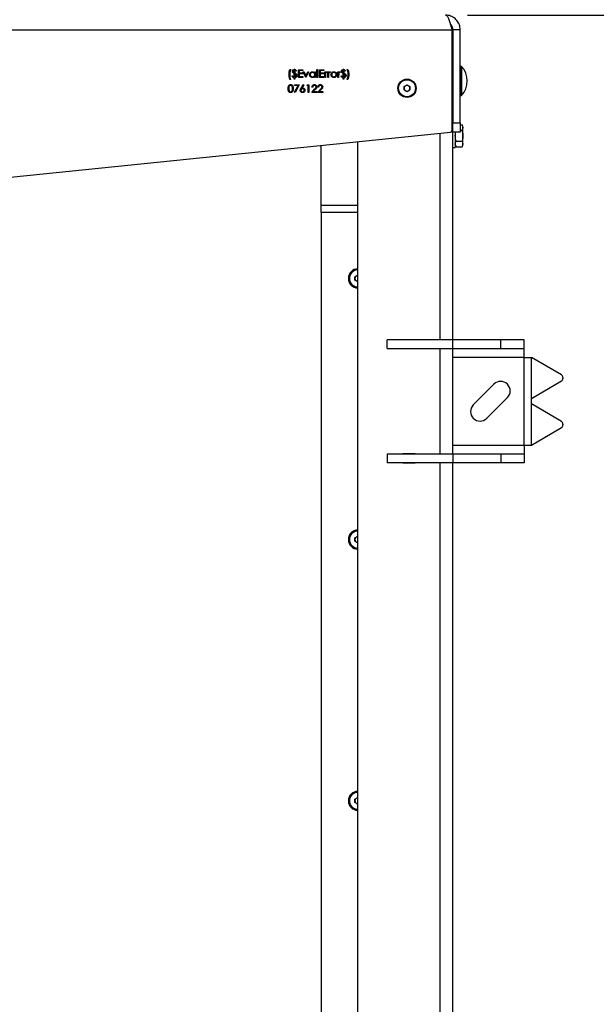
# Model space of a CAD drawing. Units: millimetres. Extents: x 137 to 6195, y 30 to 4425.
# Drawn here: x 1706 to 2100, y 3049 to 3723 of the extents above; entities that cross this region are included whole.
import ezdxf

# ---------------------------------------------------------------- set-up
doc = ezdxf.new("R2010")
doc.units = ezdxf.units.MM
doc.header["$LTSCALE"] = 15
doc.layers.add('FORMAT', color=7, linetype='Continuous')
doc.styles.add('SLDTEXTSTYLE0', font='TXT', dxfattribs={"width": 0.7})
doc.dimstyles.new('SLDDIMSTYLE1', dxfattribs={"dimtxt": 42.333333, "dimasz": 39.6, "dimexe": 0, "dimexo": 0.0625, "dimgap": 10.583333, "dimtad": 1, "dimdec": 1, "dimrnd": 1e-09, "dimzin": 12, "dimdsep": 46, "dimtxsty": 'SLDTEXTSTYLE0', "dimsah": 1, "dimcen": 0.09, "dimadec": 0, "dimazin": 3, "dimtfac": 1, "dimtdec": 1, "dimtofl": 0, "dimtmove": 0, "dimatfit": 3, "dimfxl": 0, "dimfrac": 2, "dimtolj": 1, "dimtzin": 12, "dimarcsym": 0})
doc.dimstyles.new('SLDDIMSTYLE4', dxfattribs={"dimtxt": 42.333333, "dimasz": 39.6, "dimexe": 0, "dimexo": 0.0625, "dimgap": 10.583333, "dimtad": 1, "dimrnd": 1e-09, "dimzin": 12, "dimdsep": 46, "dimtxsty": 'SLDTEXTSTYLE0', "dimsah": 1, "dimcen": 0.09, "dimadec": 0, "dimazin": 3, "dimtfac": 1, "dimtofl": 0, "dimtmove": 0, "dimatfit": 3, "dimfxl": 0, "dimfrac": 2, "dimtolj": 1, "dimtzin": 12, "dimarcsym": 0})

# ---------------------------------------------------------------- blocks, each defined once
blk = doc.blocks.new('_D_1')
at = {"layer": 'FORMAT'}
for p, q in [((1440.95, 3931.68), (2366.26, 3931.68)), ((2351.26, 1426.49), (2351.26, 3931.68)), ((1843.16, 1426.49), (2366.26, 1426.49))]:
    blk.add_line(p, q, dxfattribs=at)
for points in [[(2351.26, 3931.68), (2345.14, 3892.08), (2357.38, 3892.08)], [(2351.26, 1426.49), (2357.38, 1466.09), (2345.14, 1466.09)]]:
    blk.add_solid(points, dxfattribs=at)
at = {"layer": 'FORMAT', "insert": (2296.69, 2654.47), "char_height": 42.333, "attachment_point": 1, "rotation": 90, "style": 'SLDTEXTSTYLE0'}
blk.add_mtext('2505,2', dxfattribs=at)
blk = doc.blocks.new('_D_6')
at = {"layer": 'FORMAT'}
for p, q in [((2011.95, 3725.68), (2251.48, 3725.68)), ((2236.48, 1501.68), (2236.48, 3725.68)), ((2008.15, 1501.68), (2251.48, 1501.68))]:
    blk.add_line(p, q, dxfattribs=at)
for points in [[(2236.48, 3725.68), (2230.36, 3686.08), (2242.6, 3686.08)], [(2236.48, 1501.68), (2242.6, 1541.28), (2230.36, 1541.28)]]:
    blk.add_solid(points, dxfattribs=at)
at = {"layer": 'FORMAT', "insert": (2181.91, 2660.04), "char_height": 42.333, "attachment_point": 1, "rotation": 90, "style": 'SLDTEXTSTYLE0'}
blk.add_mtext('2224', dxfattribs=at)

msp = doc.modelspace()

# ---------------------------------------------------------------- linework, layer by layer
at = {"color": 7, "linetype": 'Continuous', "lineweight": 25}
for p, q in [((822.6532244, 3715.6845959), (2001.2390109, 3715.6845959)), ((2001.2390109, 3715.6845959), (2001.2390109, 3646.5878775)), ((2001.9461177, 3710.6845959), (2001.2390109, 3710.6845959)), ((2006.9461177, 3715.6845959), (2001.9461177, 3715.6845959)), ((2001.9461177, 3715.6845959), (2001.9461177, 3652.0845959)), ((2006.9461177, 3652.0845959), (2006.9461177, 3715.6845959)), ((2007.3461177, 3690.6845959), (2006.9461177, 3690.2845959)), ((2007.7429177, 3690.6845959), (2007.3461177, 3690.6845959)), ((2007.3461177, 3690.6845959), (2007.3461177, 3670.6845959)), ((2007.7429177, 3690.6845959), (2007.7429177, 3670.6845959)), ((1890.5017468, 3688.559018), (1891.107516, 3688.559018)), ((1891.780593, 3683.9820949), (1892.1844391, 3684.2513257)), ((1893.3959776, 3688.8282488), (1893.8671314, 3688.8282488)), ((1893.3959776, 3688.4917103), (1893.3959776, 3688.8282488)), ((1893.3959776, 3686.3094687), (1893.3959776, 3687.9532488)), ((1893.3959776, 3683.5109411), (1893.3959776, 3685.7552319)), ((1893.3959776, 3681.8282488), (1893.3959776, 3682.9724795)), ((1893.8671314, 3688.8282488), (1893.8671314, 3688.469625)), ((1893.8671314, 3687.9174916), (1893.8671314, 3686.1149074)), ((1893.8671314, 3685.5648774), (1893.8671314, 3683.5256646)), ((1893.8671314, 3682.9724795), (1893.8671314, 3681.8282488)), ((1895.0113622, 3687.684018), (1894.607516, 3687.4147872)), ((1896.2902084, 3688.3570949), (1899.2517468, 3688.3570949)), ((1896.2902084, 3683.1070949), (1896.2902084, 3688.3570949)), ((1899.2517468, 3683.1070949), (1896.2902084, 3683.1070949)), ((1896.7613622, 3687.8186334), (1896.7613622, 3686.2032488)), ((1899.2517468, 3687.8186334), (1896.7613622, 3687.8186334)), ((1896.7613622, 3686.2032488), (1899.2517468, 3686.2032488)), ((1896.7613622, 3685.6647872), (1896.7613622, 3683.6455565)), ((1899.2517468, 3685.6647872), (1896.7613622, 3685.6647872)), ((1896.7613622, 3683.6455565), (1899.2517468, 3683.6455565)), ((1899.2517468, 3688.3570949), (1899.2517468, 3687.8186334)), ((1899.2517468, 3686.2032488), (1899.2517468, 3685.6647872)), ((1899.2517468, 3683.6455565), (1899.2517468, 3683.1070949)), ((1899.655593, 3686.9436334), (1900.1656591, 3686.9436334)), ((1901.405593, 3683.1070949), (1899.655593, 3686.9436334)), ((1900.1656591, 3686.9436334), (1901.4392468, 3684.1503642)), ((1901.4729007, 3683.1070949), (1901.405593, 3683.1070949)), ((1901.4392468, 3684.1503642), (1902.7128346, 3686.9436334)), ((1903.2229007, 3686.9436334), (1901.4729007, 3683.1070949)), ((1902.7128346, 3686.9436334), (1903.2229007, 3686.9436334)), ((1907.4632853, 3686.9436334), (1907.9344391, 3686.9436334)), ((1907.4632853, 3686.2337476), (1907.4632853, 3686.9436334)), ((1907.4632853, 3683.1070949), (1907.4632853, 3683.7707067)), ((1907.9344391, 3683.1070949), (1907.4632853, 3683.1070949)), ((1907.9344391, 3686.9436334), (1907.9344391, 3683.1070949)), ((1908.9440545, 3688.4917103), (1909.4152084, 3688.4917103)), ((1908.9440545, 3683.1070949), (1908.9440545, 3688.4917103)), ((1909.4152084, 3683.1070949), (1908.9440545, 3683.1070949)), ((1909.4152084, 3688.4917103), (1909.4152084, 3683.1070949)), ((1910.6267468, 3688.3570949), (1913.5882853, 3688.3570949)), ((1910.6267468, 3683.1070949), (1910.6267468, 3688.3570949)), ((1913.5882853, 3683.1070949), (1910.6267468, 3683.1070949)), ((1911.0979007, 3687.8186334), (1911.0979007, 3686.2032488)), ((1913.5882853, 3687.8186334), (1911.0979007, 3687.8186334)), ((1911.0979007, 3686.2032488), (1913.5882853, 3686.2032488)), ((1911.0979007, 3685.6647872), (1911.0979007, 3683.6455565)), ((1913.5882853, 3685.6647872), (1911.0979007, 3685.6647872)), ((1911.0979007, 3683.6455565), (1913.5882853, 3683.6455565)), ((1913.5882853, 3688.3570949), (1913.5882853, 3687.8186334)), ((1913.5882853, 3686.2032488), (1913.5882853, 3685.6647872)), ((1913.5882853, 3683.6455565), (1913.5882853, 3683.1070949)), ((1914.2613622, 3686.9436334), (1914.732516, 3686.9436334)), ((1914.2613622, 3683.1070949), (1914.2613622, 3686.9436334)), ((1914.732516, 3683.1070949), (1914.2613622, 3683.1070949)), ((1914.732516, 3686.9436334), (1914.732516, 3686.3788798)), ((1914.732516, 3684.3964579), (1914.732516, 3683.1070949)), ((1916.0786699, 3686.8794807), (1915.8199559, 3686.4714279)), ((1916.4152084, 3686.9436334), (1916.8863622, 3686.9436334)), ((1916.4152084, 3683.1070949), (1916.4152084, 3686.9436334)), ((1916.8863622, 3683.1070949), (1916.4152084, 3683.1070949)), ((1916.8863622, 3686.9436334), (1916.8863622, 3686.3788798)), ((1916.8863622, 3684.3964579), (1916.8863622, 3683.1070949)), ((1918.232516, 3686.8794807), (1917.9738021, 3686.4714279)), ((1923.3479007, 3686.9436334), (1923.8190545, 3686.9436334)), ((1923.3479007, 3683.1070949), (1923.3479007, 3686.9436334)), ((1923.8190545, 3683.1070949), (1923.3479007, 3683.1070949)), ((1923.8190545, 3686.9436334), (1923.8190545, 3686.3788798)), ((1923.8190545, 3684.3964579), (1923.8190545, 3683.1070949)), ((1925.1652084, 3686.8794807), (1924.9064944, 3686.4714279)), ((1925.2998237, 3683.9820949), (1925.7036699, 3684.2513257)), ((1926.9152084, 3688.8282488), (1927.3863622, 3688.8282488)), ((1926.9152084, 3688.4917103), (1926.9152084, 3688.8282488)), ((1926.9152084, 3686.3094687), (1926.9152084, 3687.9532488)), ((1926.9152084, 3683.5109411), (1926.9152084, 3685.7552319)), ((1926.9152084, 3681.8282488), (1926.9152084, 3682.9724795)), ((1927.3863622, 3688.8282488), (1927.3863622, 3688.469625)), ((1927.3863622, 3687.9174916), (1927.3863622, 3686.1149074)), ((1927.3863622, 3685.5648774), (1927.3863622, 3683.5256646)), ((1927.3863622, 3682.9724795), (1927.3863622, 3681.8282488)), ((1928.530593, 3687.684018), (1928.1267468, 3687.4147872)), ((1929.6748237, 3688.559018), (1930.1459776, 3688.559018)), ((1890.9729007, 3681.6263257), (1890.5017468, 3681.6263257)), ((1893.8671314, 3681.8282488), (1893.3959776, 3681.8282488)), ((1893.5979007, 3678.1070949), (1896.8286699, 3678.1070949)), ((1893.5979007, 3677.5686334), (1893.5979007, 3678.1070949)), ((1896.0314944, 3677.5686334), (1893.5979007, 3677.5686334)), ((1893.6620533, 3672.946488), (1896.0314944, 3677.5686334)), ((1896.8286699, 3678.1070949), (1894.0690545, 3672.7224795)), ((1898.1558934, 3675.8459771), (1899.7229007, 3678.2417103)), ((1900.0857312, 3677.9567043), (1898.6985617, 3675.8354603)), ((1899.7229007, 3678.2417103), (1900.0857312, 3677.9567043)), ((1902.1459776, 3677.5686334), (1902.4541206, 3678.1070949)), ((1902.9536699, 3677.5686334), (1902.1459776, 3677.5686334)), ((1902.4541206, 3678.1070949), (1903.4248237, 3678.1070949)), ((1902.9536699, 3672.8570949), (1902.9536699, 3677.5686334)), ((1903.4248237, 3678.1070949), (1903.4248237, 3672.8570949)), ((1906.0498237, 3676.4917103), (1905.5786699, 3676.4917103)), ((1910.0882853, 3676.4917103), (1909.6171314, 3676.4917103)), ((1927.3863622, 3681.8282488), (1926.9152084, 3681.8282488)), ((1930.1459776, 3681.6263257), (1929.5402084, 3681.6263257)), ((1968.5361177, 3676.84507), (1970.5461177, 3678.005544)), ((1968.5361177, 3674.5241219), (1968.5361177, 3676.84507)), ((1970.5461177, 3678.005544), (1972.5561177, 3676.84507)), ((1972.5561177, 3676.84507), (1972.5561177, 3674.5241219)), ((1894.0690545, 3672.7224795), (1893.6620533, 3672.946488)), ((1903.4248237, 3672.8570949), (1902.9536699, 3672.8570949)), ((1905.3767468, 3672.8570949), (1907.4128045, 3675.0298714)), ((1908.9440545, 3672.8570949), (1905.3767468, 3672.8570949)), ((1907.8145473, 3674.7974495), (1906.5009956, 3673.3955565)), ((1906.5009956, 3673.3955565), (1908.9440545, 3673.3955565)), ((1908.9440545, 3673.3955565), (1908.9440545, 3672.8570949)), ((1909.4152084, 3672.8570949), (1911.451266, 3675.0298714)), ((1912.982516, 3672.8570949), (1909.4152084, 3672.8570949)), ((1911.8530088, 3674.7974495), (1910.5394571, 3673.3955565)), ((1910.5394571, 3673.3955565), (1912.982516, 3673.3955565)), ((1912.982516, 3673.3955565), (1912.982516, 3672.8570949)), ((1970.5461177, 3673.3636478), (1968.5361177, 3674.5241219)), ((1972.5561177, 3674.5241219), (1970.5461177, 3673.3636478)), ((2006.9461177, 3671.0845959), (2007.3461177, 3670.6845959)), ((2007.3461177, 3670.6845959), (2007.7429177, 3670.6845959)), ((2001.9461177, 3652.0845959), (2006.9461177, 3652.0845959)), ((2001.9461177, 3645.6845959), (2001.9461177, 3652.0845959)), ((2006.9461177, 3652.0845959), (2006.9461177, 3645.6845959)), ((2006.9461177, 3650.6901494), (2008.1655611, 3650.6901494)), ((2008.7461177, 3649.6845959), (2008.1655611, 3650.6901494)), ((2008.1655611, 3650.6901494), (2008.7461177, 3648.8137611)), ((2008.7461177, 3648.8137611), (2008.7461177, 3649.6845959)), ((1512.2501092, 3595.858334), (2000.3403825, 3645.5930288)), ((1993.1461177, 3503.6845959), (1993.1461177, 3644.8599584)), ((2006.9461177, 3645.6845959), (2001.9461177, 3645.6845959)), ((2001.9461177, 3503.6845959), (2001.9461177, 3645.6845959)), ((2003.5461177, 3645.6845959), (2003.5461177, 3635.1845959)), ((2006.9461177, 3646.9373727), (2008.1655611, 3646.9373727)), ((2008.7461177, 3643.1845959), (2008.7461177, 3648.8137611)), ((2008.7461177, 3637.5554308), (2008.7461177, 3643.1845959)), ((1911.9461177, 3595.6845959), (1911.9461177, 3636.5859618)), ((1936.9461177, 1502.6845959), (1936.9461177, 3639.1333746)), ((2004.1266743, 3635.6790424), (2003.5461177, 3637.5554308)), ((2003.5461177, 3636.6845959), (2004.1266743, 3635.6790424)), ((2004.1266743, 3639.4318192), (2008.1655611, 3639.4318192)), ((2004.1266743, 3635.6790424), (2008.1655611, 3635.6790424)), ((2008.1655611, 3639.4318192), (2008.7461177, 3637.5554308)), ((2008.1655611, 3635.6790424), (2008.7461177, 3636.6845959)), ((2008.7461177, 3636.6845959), (2008.7461177, 3637.5554308)), ((2001.9461177, 3635.1845959), (2003.5461177, 3635.1845959)), ((1911.9461177, 3595.6845959), (1936.9461177, 3595.6845959)), ((1911.9461177, 3590.6845959), (1911.9461177, 3595.6845959)), ((1911.9461177, 3590.6845959), (1911.9461177, 2625.6845959)), ((1936.9461177, 3590.6845959), (1911.9461177, 3590.6845959)), ((1934.9361177, 3546.84507), (1936.9461177, 3548.005544)), ((1934.9361177, 3544.5241219), (1934.9361177, 3546.84507)), ((1936.9461177, 3543.3636478), (1934.9361177, 3544.5241219)), ((1956.9461177, 3497.6845959), (1956.9461177, 3503.6845959)), ((2001.9461177, 3503.6845959), (1956.9461177, 3503.6845959)), ((1967.6961177, 3503.9345959), (1976.1961177, 3503.9345959)), ((1967.6961177, 3503.6845959), (1967.6961177, 3503.9345959)), ((1976.1961177, 3503.9345959), (1976.1961177, 3503.6845959)), ((2001.9461177, 3497.6845959), (2001.9461177, 3503.6845959)), ((2034.7166803, 3503.6845959), (2001.9461177, 3503.6845959)), ((2034.7166803, 3497.6845959), (2034.7166803, 3503.6845959)), ((2050.6159497, 3503.6845959), (2034.7166803, 3503.6845959)), ((2050.6159497, 3497.6845959), (2050.6159497, 3503.6845959)), ((1956.9461177, 3497.6845959), (2001.9461177, 3497.6845959)), ((1967.6961177, 3497.4345959), (1967.6961177, 3497.6845959)), ((1976.1961177, 3497.4345959), (1967.6961177, 3497.4345959)), ((1976.1961177, 3497.6845959), (1976.1961177, 3497.4345959)), ((1993.1461177, 3425.6845959), (1993.1461177, 3497.6845959)), ((2001.9461177, 3425.6845959), (2001.9461177, 3497.6845959)), ((2001.9461177, 3497.6845959), (2034.7166803, 3497.6845959)), ((2034.7166803, 3497.6845959), (2050.6159497, 3497.6845959)), ((2050.6159497, 3491.6845959), (2050.6159497, 3497.6845959)), ((2050.6159497, 3491.6845959), (2001.9461177, 3491.6845959)), ((2050.6159497, 3431.6845959), (2050.6159497, 3491.6845959)), ((2050.6159497, 3491.6845959), (2055.6873688, 3491.6845959)), ((2055.6873688, 3463.5136501), (2055.6873688, 3491.6845959)), ((2076.1778778, 3479.6632969), (2055.6873688, 3491.6845959)), ((2055.6873688, 3463.5136501), (2076.1778778, 3475.534949)), ((2077.1395219, 3477.8974018), (2077.1395219, 3477.3008442)), ((2029.9980008, 3473.3518578), (2015.8558652, 3459.2097222)), ((2025.0482534, 3450.017334), (2039.190389, 3464.1594697)), ((2055.6873688, 3459.8555418), (2055.6873688, 3463.5136501)), ((2055.6873688, 3431.6845959), (2055.6873688, 3459.8555418)), ((2076.1778778, 3447.8342428), (2055.6873688, 3459.8555418)), ((2055.6873688, 3431.6845959), (2076.1778778, 3443.7058949)), ((2077.1395219, 3446.0683476), (2077.1395219, 3445.4717901)), ((2001.9461177, 3431.6845959), (2050.6159497, 3431.6845959)), ((2050.6159497, 3431.6845959), (2050.6159497, 3425.6845959)), ((2050.6159497, 3431.6845959), (2055.6873688, 3431.6845959)), ((1956.9461177, 3425.6845959), (1956.9461177, 3419.6845959)), ((1956.9461177, 3425.6845959), (2001.9461177, 3425.6845959)), ((1967.6961177, 3425.9345959), (1976.1961177, 3425.9345959)), ((1967.6961177, 3425.6845959), (1967.6961177, 3425.9345959)), ((1976.1961177, 3425.9345959), (1976.1961177, 3425.6845959)), ((2001.9461177, 3425.6845959), (2001.9461177, 3419.6845959)), ((2001.9461177, 3425.6845959), (2034.7166803, 3425.6845959)), ((2034.7166803, 3425.6845959), (2034.7166803, 3419.6845959)), ((2034.7166803, 3425.6845959), (2050.6159497, 3425.6845959)), ((2050.6159497, 3425.6845959), (2050.6159497, 3419.6845959)), ((2001.9461177, 3419.6845959), (1956.9461177, 3419.6845959)), ((1967.6961177, 3419.4345959), (1967.6961177, 3419.6845959)), ((1976.1961177, 3419.4345959), (1967.6961177, 3419.4345959)), ((1976.1961177, 3419.6845959), (1976.1961177, 3419.4345959)), ((1993.1461177, 2615.1845959), (1993.1461177, 3419.6845959)), ((2001.9461177, 2615.1845959), (2001.9461177, 3419.6845959)), ((2034.7166803, 3419.6845959), (2001.9461177, 3419.6845959)), ((2050.6159497, 3419.6845959), (2034.7166803, 3419.6845959)), ((1934.9361177, 3368.24507), (1936.9461177, 3369.405544)), ((1934.9361177, 3365.9241219), (1934.9361177, 3368.24507)), ((1936.9461177, 3364.7636478), (1934.9361177, 3365.9241219)), ((1934.9361177, 3189.64507), (1936.9461177, 3190.805544)), ((1934.9361177, 3187.3241219), (1934.9361177, 3189.64507)), ((1936.9461177, 3186.1636478), (1934.9361177, 3187.3241219))]:
    msp.add_line(p, q, dxfattribs=at)
for radius in [6.25, 5.785]:
    msp.add_circle((1970.5461177, 3675.6845959), radius, dxfattribs=at)
for centre, radius, start, end in [((1997.2545097, 3680.6845959), 14.491608, 316.3655730513, 43.6344269487), ((1970.5461177, 3675.6845959), 2.01, 120, 180), ((1970.5461177, 3675.6845959), 2.01, 60, 120), ((1970.5461177, 3675.6845959), 2.01, 0, 60), ((1970.5461177, 3675.6845959), 2.01, 180, 240), ((1970.5461177, 3675.6845959), 2.01, 240, 300), ((1970.5461177, 3675.6845959), 2.01, 300, 0), ((2000.2390109, 3646.5878775), 1, 275.8181589034, 0), ((1936.9461177, 3545.6845959), 6.5, 90, 270), ((1936.9461177, 3545.6845959), 5.785, 90, 270), ((1936.9461177, 3545.6845959), 2.01, 119.9999999998, 179.9999999997), ((1936.9461177, 3545.6845959), 2.01, 179.9999999997, 239.9999999999), ((1936.9461177, 3545.6845959), 2.01, 89.9999999999, 119.9999999998), ((1936.9461177, 3545.6845959), 2.01, 239.9999999999, 270), ((2034.5941949, 3468.7556637), 6.5, 315, 135), ((2075.1047306, 3477.9341126), 2.0351225, 358.9664058022, 58.1758930147), ((2075.1047306, 3477.2641334), 2.0351225, 301.8241069853, 1.0335941977), ((2020.4520593, 3454.6135281), 6.5, 135, 315), ((2075.1047306, 3446.1050585), 2.0351225, 358.9664058022, 58.1758930147), ((2075.1047306, 3445.4350793), 2.0351225, 301.8241069853, 1.0335941977), ((1936.9461177, 3367.0845959), 6.5, 90, 270), ((1936.9461177, 3367.0845959), 5.785, 90, 270), ((1936.9461177, 3367.0845959), 2.01, 119.9999999998, 179.9999999997), ((1936.9461177, 3367.0845959), 2.01, 179.9999999997, 239.9999999999), ((1936.9461177, 3367.0845959), 2.01, 89.9999999999, 119.9999999998), ((1936.9461177, 3367.0845959), 2.01, 239.9999999999, 270), ((1936.9461177, 3188.4845959), 6.5, 90, 270), ((1936.9461177, 3188.4845959), 5.785, 90, 270), ((1936.9461177, 3188.4845959), 2.01, 119.9999999998, 179.9999999997), ((1936.9461177, 3188.4845959), 2.01, 179.9999999997, 239.9999999999), ((1936.9461177, 3188.4845959), 2.01, 89.9999999999, 119.9999999998), ((1936.9461177, 3188.4845959), 2.01, 239.9999999999, 270)]:
    msp.add_arc(centre, radius, start, end, dxfattribs=at)
for points, knots in [([(1996.9461177, 3725.6845959), (1997.2647519, 3725.5656919), (1997.9020605, 3725.3278688), (1998.8581786, 3723.4780659), (1999.8137985, 3720.773173), (2000.6093383, 3717.9882991), (2001.0828398, 3716.2559595), (2001.2390109, 3715.6845959)], [0, 0, 0, 0, 0.2225892525, 0.4452065081, 0.6678238729, 0.8904410423, 1, 1, 1, 1]), ([(2006.9461177, 3715.6845959), (2006.8272136, 3716.8502139), (2006.5893905, 3719.1815965), (2004.7395877, 3722.2590327), (2002.0346947, 3724.5248949), (1999.2498209, 3725.5652902), (1997.5174812, 3725.6550058), (1996.9461177, 3725.6845959)], [0, 0, 0, 0, 0.2225892525, 0.4452065081, 0.6678238729, 0.8904410423, 1, 1, 1, 1]), ([(2001.9461177, 3715.6845959), (2001.8378579, 3716.41973), (2001.6368875, 3717.7844119), (2000.8058326, 3719.0986776), (2000.208245, 3719.4488587), (2000.161359, 3719.4763335)], [0, 0, 0, 0, 0.5183276108, 0.9622086094, 1, 1, 1, 1]), ([(1889.8959776, 3684.8802319), (1889.9226293, 3685.582091), (1889.9702226, 3686.8354339), (1890.339334, 3688.0323587), (1890.5017468, 3688.559018)], [0, 0, 0, 0, 0.559989647, 1, 1, 1, 1]), ([(1890.5017468, 3681.6263257), (1890.4027388, 3681.886712), (1890.204785, 3682.4073207), (1889.9612104, 3683.494491), (1889.9220401, 3684.3265852), (1889.8959776, 3684.8802319)], [0, 0, 0, 0, 0.2508495124, 0.5015411644, 1, 1, 1, 1]), ([(1891.107516, 3688.559018), (1890.8671864, 3687.9050067), (1890.4377049, 3686.7362549), (1890.3887098, 3685.4944528), (1890.3671314, 3684.9475396)], [0, 0, 0, 0, 0.5595809998, 1, 1, 1, 1]), ([(1890.3671314, 3684.9475396), (1890.3925844, 3684.3104651), (1890.4380319, 3683.172939), (1890.8094821, 3682.0988627), (1890.9729007, 3681.6263257)], [0, 0, 0, 0, 0.56005263614, 1, 1, 1, 1]), ([(1893.3959776, 3682.9724795), (1893.1672758, 3682.9989314), (1892.7346333, 3683.0489712), (1892.1999369, 3683.4153939), (1891.9142139, 3683.7508226), (1891.7972165, 3683.9533228), (1891.780593, 3683.9820949)], [0, 0, 0, 0, 0.3421916824, 0.6473350549, 0.9498918338, 1, 1, 1, 1]), ([(1892.1171314, 3687.2076057), (1892.1412983, 3687.3944731), (1892.1896528, 3687.7683685), (1892.5340201, 3688.1875562), (1892.9582961, 3688.4269264), (1893.249957, 3688.4700969), (1893.3959776, 3688.4917103)], [0, 0, 0, 0, 0.27932157, 0.5588832688, 0.7791541929, 1, 1, 1, 1]), ([(1892.7008153, 3686.1380444), (1892.5144542, 3686.2982923), (1892.1813057, 3686.5847596), (1892.136759, 3687.0171095), (1892.1171314, 3687.2076057)], [0, 0, 0, 0, 0.5593933009, 1, 1, 1, 1]), ([(1892.1844391, 3684.2513257), (1892.3676745, 3684.038735), (1892.6950553, 3683.6589061), (1893.1817059, 3683.5561739), (1893.3959776, 3683.5109411)], [0, 0, 0, 0, 0.5597010252, 1, 1, 1, 1]), ([(1893.3959776, 3687.9532488), (1893.2667822, 3687.9358248), (1893.0541554, 3687.9071488), (1892.8032378, 3687.7383764), (1892.6542741, 3687.5361921), (1892.5940654, 3687.3426835), (1892.5896007, 3687.2277852), (1892.5882853, 3687.1939339)], [0, 0, 0, 0, 0.3138320891, 0.5164975272, 0.7193507217, 0.9173149978, 1, 1, 1, 1]), ([(1892.5882853, 3687.1939339), (1892.5955757, 3687.1036355), (1892.6086026, 3686.9422873), (1892.7018299, 3686.8110634), (1892.7428826, 3686.7532788)], [0, 0, 0, 0, 0.5596491631, 1, 1, 1, 1]), ([(1893.3959776, 3685.7552319), (1893.3371537, 3685.785555), (1893.219507, 3685.8462004), (1892.9843462, 3685.9676449), (1892.814207, 3686.0698971), (1892.7008153, 3686.1380444)], [0, 0, 0, 0, 0.25011787446, 0.50023062737, 1, 1, 1, 1]), ([(1892.7428826, 3686.7532788), (1892.8521517, 3686.6516338), (1893.047509, 3686.4699073), (1893.2893885, 3686.3585435), (1893.3959776, 3686.3094687)], [0, 0, 0, 0, 0.5593295778, 1, 1, 1, 1]), ([(1893.8671314, 3688.469625), (1894.1287046, 3688.3906788), (1894.5974456, 3688.2492066), (1894.8844956, 3687.8572498), (1895.0113622, 3687.684018)], [0, 0, 0, 0, 0.558033399, 1, 1, 1, 1]), ([(1894.607516, 3687.4147872), (1894.4952348, 3687.5486957), (1894.2946477, 3687.7879193), (1893.9978102, 3687.8778852), (1893.8671314, 3687.9174916)], [0, 0, 0, 0, 0.55976311452, 1, 1, 1, 1]), ([(1893.8671314, 3686.1149074), (1894.1080896, 3685.9891404), (1894.5376751, 3685.7649201), (1894.8938716, 3685.4373684), (1895.0502745, 3685.2935432)], [0, 0, 0, 0, 0.5609086657, 1, 1, 1, 1]), ([(1894.8767468, 3684.4206466), (1894.8531971, 3684.5713417), (1894.8060048, 3684.8733267), (1894.4134582, 3685.2714184), (1894.0745732, 3685.4534502), (1893.8671314, 3685.5648774)], [0, 0, 0, 0, 0.2786787445, 0.558457425, 1, 1, 1, 1]), ([(1893.8671314, 3683.5256646), (1894.0029854, 3683.5513947), (1894.2743364, 3683.6027871), (1894.5987927, 3683.8166648), (1894.8321432, 3684.0959695), (1894.8618967, 3684.31255), (1894.8767468, 3684.4206466)], [0, 0, 0, 0, 0.2806643086, 0.5605909316, 0.7806883663, 1, 1, 1, 1]), ([(1894.5349499, 3683.1428521), (1894.4817684, 3683.1199619), (1894.3753607, 3683.0741623), (1894.1516444, 3683.0155347), (1893.9807658, 3682.9896758), (1893.8671314, 3682.9724795)], [0, 0, 0, 0, 0.2507779144, 0.50176662693, 1, 1, 1, 1]), ([(1895.3479007, 3684.4038197), (1895.3343347, 3684.2564707), (1895.3071987, 3683.9617284), (1895.047056, 3683.4850154), (1894.7289797, 3683.272493), (1894.5349499, 3683.1428521)], [0, 0, 0, 0, 0.2805097856, 0.5611037811, 1, 1, 1, 1]), ([(1895.0502745, 3685.2935432), (1895.1453534, 3685.1399669), (1895.315267, 3684.8655135), (1895.3379225, 3684.5449881), (1895.3479007, 3684.4038197)], [0, 0, 0, 0, 0.5595718525, 1, 1, 1, 1]), ([(1903.8959776, 3685.035881), (1903.9324384, 3685.3298787), (1904.0054077, 3685.9182593), (1904.5611785, 3686.5581605), (1905.2176744, 3686.9516835), (1905.6798594, 3686.9911857), (1905.9110016, 3687.0109411)], [0, 0, 0, 0, 0.27941264506, 0.55919131166, 0.77954827734, 1, 1, 1, 1]), ([(1905.8962781, 3683.0397872), (1905.6014261, 3683.0742833), (1905.0115259, 3683.1432985), (1904.3588878, 3683.6859442), (1903.955689, 3684.3405713), (1903.9158861, 3684.8040568), (1903.8959776, 3685.035881)], [0, 0, 0, 0, 0.27957341828, 0.55933303991, 0.77958911163, 1, 1, 1, 1]), ([(1905.9173117, 3686.5397872), (1905.6923403, 3686.5135882), (1905.2425937, 3686.4612129), (1904.7315362, 3686.0612627), (1904.4246048, 3685.5598894), (1904.3862849, 3685.2070055), (1904.3671314, 3685.0306226)], [0, 0, 0, 0, 0.2797672156, 0.5592905018, 0.7797189254, 1, 1, 1, 1]), ([(1904.3671314, 3685.0306226), (1904.3988991, 3684.8066259), (1904.4624672, 3684.3584008), (1904.8757068, 3683.8581039), (1905.383288, 3683.5625572), (1905.7364977, 3683.5281466), (1905.913105, 3683.5109411)], [0, 0, 0, 0, 0.2794285881, 0.5591462741, 0.7795700513, 1, 1, 1, 1]), ([(1907.4632853, 3683.7707067), (1907.2147148, 3683.5346554), (1906.7698564, 3683.1122021), (1906.1637254, 3683.0619572), (1905.8962781, 3683.0397872)], [0, 0, 0, 0, 0.55876325325, 1, 1, 1, 1]), ([(1905.9110016, 3687.0109411), (1906.257249, 3686.9717462), (1906.8765851, 3686.9016378), (1907.2837506, 3686.438127), (1907.4632853, 3686.2337476)], [0, 0, 0, 0, 0.5590621407, 1, 1, 1, 1]), ([(1905.913105, 3683.5109411), (1906.1380227, 3683.5380612), (1906.5876511, 3683.5922764), (1907.1118905, 3683.9772142), (1907.4170247, 3684.4849023), (1907.4478609, 3684.8395527), (1907.4632853, 3685.0169507)], [0, 0, 0, 0, 0.2798221505, 0.5593865835, 0.7796027733, 1, 1, 1, 1]), ([(1907.4632853, 3685.0169507), (1907.4381318, 3685.2444603), (1907.3878348, 3685.6993901), (1906.9637224, 3686.1998817), (1906.4526735, 3686.4974497), (1906.0958293, 3686.5256697), (1905.9173117, 3686.5397872)], [0, 0, 0, 0, 0.27966016, 0.5592102777, 0.779487239, 1, 1, 1, 1]), ([(1914.8166507, 3685.7131646), (1914.7856279, 3685.4684391), (1914.7301942, 3685.0311449), (1914.7318062, 3684.5905014), (1914.732516, 3684.3964579)], [0, 0, 0, 0, 0.559636042, 1, 1, 1, 1]), ([(1914.732516, 3686.3788798), (1914.7880142, 3686.4610451), (1914.9262854, 3686.6657561), (1915.2025487, 3686.9062364), (1915.4879977, 3687.0032847), (1915.6333974, 3687.0094517), (1915.6685136, 3687.0109411)], [0, 0, 0, 0, 0.2525934995, 0.6293247646, 0.910476417, 1, 1, 1, 1]), ([(1915.5791206, 3686.5397872), (1915.4681797, 3686.5156513), (1915.2454624, 3686.4671976), (1914.9597093, 3686.1581762), (1914.8709307, 3685.8820132), (1914.8166507, 3685.7131646)], [0, 0, 0, 0, 0.2783358043, 0.5587680789, 1, 1, 1, 1]), ([(1915.8199559, 3686.4714279), (1915.800659, 3686.4799705), (1915.7620526, 3686.4970614), (1915.6836871, 3686.5281881), (1915.6208317, 3686.5351604), (1915.5791206, 3686.5397872)], [0, 0, 0, 0, 0.2515979059, 0.5033568429, 1, 1, 1, 1]), ([(1915.6685136, 3687.0109411), (1915.7499745, 3687.001223), (1915.8956373, 3686.9838457), (1916.0226765, 3686.9114081), (1916.0786699, 3686.8794807)], [0, 0, 0, 0, 0.5592431007, 1, 1, 1, 1]), ([(1916.8863622, 3686.3788798), (1917.0181675, 3686.5590699), (1917.2020294, 3686.8104261), (1917.5626236, 3686.987619), (1917.7358039, 3687.0031691), (1917.8223598, 3687.0109411)], [0, 0, 0, 0, 0.5587877108, 0.7794811134, 1, 1, 1, 1]), ([(1916.9704968, 3685.7131646), (1916.951327, 3685.6041478), (1916.9130343, 3685.3863808), (1916.8915187, 3684.9457542), (1916.8884229, 3684.6159692), (1916.8863622, 3684.3964579)], [0, 0, 0, 0, 0.2510489355, 0.5014838246, 1, 1, 1, 1]), ([(1917.7329668, 3686.5397872), (1917.6220259, 3686.5156513), (1917.3993085, 3686.4671976), (1917.1135555, 3686.1581762), (1917.0247768, 3685.8820132), (1916.9704968, 3685.7131646)], [0, 0, 0, 0, 0.2783358043, 0.5587680789, 1, 1, 1, 1]), ([(1917.9738021, 3686.4714279), (1917.9307566, 3686.4914061), (1917.853944, 3686.5270564), (1917.7699089, 3686.5358997), (1917.7329668, 3686.5397872)], [0, 0, 0, 0, 0.5603956879, 1, 1, 1, 1]), ([(1917.8223598, 3687.0109411), (1917.8589005, 3687.0087678), (1917.9320901, 3687.0044148), (1918.0733367, 3686.9662154), (1918.1690767, 3686.9140479), (1918.232516, 3686.8794807)], [0, 0, 0, 0, 0.2517121646, 0.5041690747, 1, 1, 1, 1]), ([(1918.5690545, 3685.0148473), (1918.596839, 3685.2975708), (1918.6465175, 3685.8030796), (1918.9577369, 3686.2005525), (1919.0948959, 3686.3757247)], [0, 0, 0, 0, 0.55928507652, 1, 1, 1, 1]), ([(1920.5567348, 3683.0397872), (1920.2626635, 3683.0694682), (1919.6749124, 3683.1287905), (1919.0284412, 3683.6736867), (1918.6324394, 3684.3248386), (1918.5901827, 3684.784846), (1918.5690545, 3685.0148473)], [0, 0, 0, 0, 0.2797756381, 0.5591787501, 0.7795916465, 1, 1, 1, 1]), ([(1920.5546314, 3686.5397872), (1920.3304563, 3686.5124181), (1919.8818752, 3686.4576517), (1919.3907934, 3686.0386738), (1919.0857982, 3685.5405141), (1919.0554087, 3685.1880093), (1919.0402084, 3685.0116923)], [0, 0, 0, 0, 0.279484161, 0.5592560946, 0.779547241, 1, 1, 1, 1]), ([(1919.0402084, 3685.0116923), (1919.0682358, 3684.7899005), (1919.1242836, 3684.3463718), (1919.5249506, 3683.8435857), (1920.0310322, 3683.5578426), (1920.3800607, 3683.5265783), (1920.5546314, 3683.5109411)], [0, 0, 0, 0, 0.2796181048, 0.5591671822, 0.7795122911, 1, 1, 1, 1]), ([(1919.0948959, 3686.3757247), (1919.3319622, 3686.5813349), (1919.7561432, 3686.9492315), (1920.3116776, 3686.9920521), (1920.5567348, 3687.0109411)], [0, 0, 0, 0, 0.5588802588, 1, 1, 1, 1]), ([(1922.0690545, 3685.0116923), (1922.0432477, 3685.2361111), (1921.9916134, 3685.6851298), (1921.5769397, 3686.1790175), (1921.0832338, 3686.4913735), (1920.730857, 3686.523647), (1920.5546314, 3686.5397872)], [0, 0, 0, 0, 0.2795862054, 0.5593981391, 0.77965259, 1, 1, 1, 1]), ([(1920.5546314, 3683.5109411), (1920.7770772, 3683.5362775), (1921.2216681, 3683.5869162), (1921.7245615, 3683.9871436), (1922.017978, 3684.4882325), (1922.0520316, 3684.8372318), (1922.0690545, 3685.0116923)], [0, 0, 0, 0, 0.2797454252, 0.559112715, 0.7796058488, 1, 1, 1, 1]), ([(1920.5567348, 3687.0109411), (1920.8680991, 3686.9784428), (1921.4249206, 3686.9203251), (1921.8340258, 3686.544535), (1922.014367, 3686.3788798)], [0, 0, 0, 0, 0.5591815471, 1, 1, 1, 1]), ([(1922.5402084, 3685.0148473), (1922.504181, 3684.7231546), (1922.4320827, 3684.1394155), (1921.903056, 3683.4841036), (1921.2467223, 3683.0924395), (1920.7868585, 3683.0573477), (1920.5567348, 3683.0397872)], [0, 0, 0, 0, 0.279521219, 0.5593812344, 0.7795068289, 1, 1, 1, 1]), ([(1922.014367, 3686.3788798), (1922.1839327, 3686.1503294), (1922.4871529, 3685.7416318), (1922.5239769, 3685.2371948), (1922.5402084, 3685.0148473)], [0, 0, 0, 0, 0.5592164976, 1, 1, 1, 1]), ([(1923.9031891, 3685.7131646), (1923.8721664, 3685.4684391), (1923.8167327, 3685.0311449), (1923.8183446, 3684.5905014), (1923.8190545, 3684.3964579)], [0, 0, 0, 0, 0.559636042, 1, 1, 1, 1]), ([(1923.8190545, 3686.3788798), (1923.9508598, 3686.5590699), (1924.1347217, 3686.8104261), (1924.4953159, 3686.987619), (1924.6684962, 3687.0031691), (1924.7550521, 3687.0109411)], [0, 0, 0, 0, 0.55878771079, 0.77948111338, 1, 1, 1, 1]), ([(1924.6656591, 3686.5397872), (1924.5547182, 3686.5156513), (1924.3320008, 3686.4671976), (1924.0462478, 3686.1581762), (1923.9574692, 3685.8820132), (1923.9031891, 3685.7131646)], [0, 0, 0, 0, 0.2783358043, 0.5587680789, 1, 1, 1, 1]), ([(1924.9064944, 3686.4714279), (1924.8871974, 3686.4799705), (1924.8485911, 3686.4970614), (1924.7702256, 3686.5281881), (1924.7073702, 3686.5351604), (1924.6656591, 3686.5397872)], [0, 0, 0, 0, 0.2515979059, 0.5033568429, 1, 1, 1, 1]), ([(1924.7550521, 3687.0109411), (1924.836513, 3687.001223), (1924.9821757, 3686.9838457), (1925.1092149, 3686.9114081), (1925.1652084, 3686.8794807)], [0, 0, 0, 0, 0.5592431007, 1, 1, 1, 1]), ([(1926.9152084, 3682.9724795), (1926.6865066, 3682.9989314), (1926.2538641, 3683.0489712), (1925.7191677, 3683.4153939), (1925.4334447, 3683.7508226), (1925.3164472, 3683.9533228), (1925.2998237, 3683.9820949)], [0, 0, 0, 0, 0.3421916824, 0.6473350549, 0.9498918338, 1, 1, 1, 1]), ([(1925.6363622, 3687.2076057), (1925.6605291, 3687.3944731), (1925.7088836, 3687.7683685), (1926.0532509, 3688.1875562), (1926.4775268, 3688.4269264), (1926.7691878, 3688.4700969), (1926.9152084, 3688.4917103)], [0, 0, 0, 0, 0.27932157, 0.5588832688, 0.7791541929, 1, 1, 1, 1]), ([(1926.2200461, 3686.1380444), (1926.033685, 3686.2982923), (1925.7005365, 3686.5847596), (1925.6559898, 3687.0171095), (1925.6363622, 3687.2076057)], [0, 0, 0, 0, 0.5593933009, 1, 1, 1, 1]), ([(1925.7036699, 3684.2513257), (1925.8869053, 3684.038735), (1926.2142861, 3683.6589061), (1926.7009366, 3683.5561739), (1926.9152084, 3683.5109411)], [0, 0, 0, 0, 0.5597010252, 1, 1, 1, 1]), ([(1926.9152084, 3687.9532488), (1926.7860129, 3687.9358248), (1926.5733861, 3687.9071488), (1926.3224686, 3687.7383764), (1926.1735048, 3687.5361921), (1926.1132962, 3687.3426835), (1926.1088314, 3687.2277852), (1926.107516, 3687.1939339)], [0, 0, 0, 0, 0.3138320891, 0.5164975272, 0.7193507217, 0.9173149978, 1, 1, 1, 1]), ([(1926.107516, 3687.1939339), (1926.1148065, 3687.1036355), (1926.1278333, 3686.9422873), (1926.2210607, 3686.8110634), (1926.2621134, 3686.7532788)], [0, 0, 0, 0, 0.5596491631, 1, 1, 1, 1]), ([(1926.9152084, 3685.7552319), (1926.8563844, 3685.785555), (1926.7387378, 3685.8462004), (1926.503577, 3685.9676449), (1926.3334378, 3686.0698971), (1926.2200461, 3686.1380444)], [0, 0, 0, 0, 0.2501178745, 0.5002306274, 1, 1, 1, 1]), ([(1926.2621134, 3686.7532788), (1926.3713825, 3686.6516338), (1926.5667398, 3686.4699073), (1926.8086192, 3686.3585435), (1926.9152084, 3686.3094687)], [0, 0, 0, 0, 0.55932957784, 1, 1, 1, 1]), ([(1927.3863622, 3688.469625), (1927.6479353, 3688.3906788), (1928.1166763, 3688.2492066), (1928.4037264, 3687.8572498), (1928.530593, 3687.684018)], [0, 0, 0, 0, 0.558033399, 1, 1, 1, 1]), ([(1928.1267468, 3687.4147872), (1928.0144656, 3687.5486957), (1927.8138785, 3687.7879193), (1927.517041, 3687.8778852), (1927.3863622, 3687.9174916)], [0, 0, 0, 0, 0.5597631145, 1, 1, 1, 1]), ([(1927.3863622, 3686.1149074), (1927.4928733, 3686.0573327), (1927.652639, 3685.9709711), (1927.8614312, 3685.8481205), (1928.0652339, 3685.7213529), (1928.3177688, 3685.554708), (1928.48509, 3685.3811201), (1928.5695052, 3685.2935432)], [0, 0, 0, 0, 0.25089981828, 0.37634752891, 0.50185693349, 0.74868187198, 1, 1, 1, 1]), ([(1928.3959776, 3684.4206466), (1928.3724279, 3684.5713417), (1928.3252356, 3684.8733267), (1927.932689, 3685.2714184), (1927.593804, 3685.4534502), (1927.3863622, 3685.5648774)], [0, 0, 0, 0, 0.2786787445, 0.55845742496, 1, 1, 1, 1]), ([(1927.3863622, 3683.5256646), (1927.5424388, 3683.5567537), (1927.8232888, 3683.6126966), (1928.1398731, 3683.8392191), (1928.3305983, 3684.084892), (1928.3919783, 3684.28725), (1928.3952494, 3684.3963582), (1928.3959776, 3684.4206466)], [0, 0, 0, 0, 0.3221249924, 0.5796438237, 0.7766696397, 0.9502847571, 1, 1, 1, 1]), ([(1928.0541807, 3683.1428521), (1927.9328826, 3683.0977187), (1927.7161382, 3683.0170711), (1927.4871848, 3682.9861125), (1927.3863622, 3682.9724795)], [0, 0, 0, 0, 0.5596368235, 1, 1, 1, 1]), ([(1928.8671314, 3684.4038197), (1928.8535655, 3684.2564707), (1928.8264294, 3683.9617284), (1928.5662868, 3683.4850154), (1928.2482105, 3683.272493), (1928.0541807, 3683.1428521)], [0, 0, 0, 0, 0.28050978561, 0.5611037811, 1, 1, 1, 1]), ([(1928.5695052, 3685.2935432), (1928.6645841, 3685.1399669), (1928.8344978, 3684.8655135), (1928.8571533, 3684.5449881), (1928.8671314, 3684.4038197)], [0, 0, 0, 0, 0.5595718525, 1, 1, 1, 1]), ([(1929.5402084, 3681.6263257), (1929.7813014, 3682.2801491), (1930.2121782, 3683.4486496), (1930.2596733, 3684.6907217), (1930.280593, 3685.2378041)], [0, 0, 0, 0, 0.5595405977, 1, 1, 1, 1]), ([(1930.280593, 3685.2378041), (1930.2545545, 3685.8747611), (1930.2080618, 3687.0120712), (1929.8377433, 3688.0863814), (1929.6748237, 3688.559018)], [0, 0, 0, 0, 0.5600557655, 1, 1, 1, 1]), ([(1930.1459776, 3688.559018), (1930.3449466, 3687.9663082), (1930.7005524, 3686.9069927), (1930.7360923, 3685.7920246), (1930.7517468, 3685.300905)], [0, 0, 0, 0, 0.5595214462, 1, 1, 1, 1]), ([(1930.7517468, 3685.300905), (1930.7242538, 3684.5999738), (1930.6751581, 3683.3482821), (1930.3076749, 3682.1524897), (1930.1459776, 3681.6263257)], [0, 0, 0, 0, 0.5599871651, 1, 1, 1, 1]), ([(1889.2229007, 3675.4799916), (1889.2364172, 3676.0028591), (1889.2560081, 3676.7607025), (1889.682763, 3677.609925), (1890.1239154, 3678.0215383), (1890.5719003, 3678.2182738), (1890.8659918, 3678.2352395), (1890.9781591, 3678.2417103)], [0, 0, 0, 0, 0.4217355941, 0.6112629748, 0.7597412888, 0.908364679, 1, 1, 1, 1]), ([(1890.9939343, 3677.7032488), (1890.8597209, 3677.6877147), (1890.5908574, 3677.6565961), (1890.2358412, 3677.428673), (1889.9394002, 3677.0578634), (1889.7086335, 3676.3927297), (1889.6997875, 3675.8401929), (1889.6940545, 3675.4820949)], [0, 0, 0, 0, 0.1394462623, 0.2793463025, 0.4265461559, 0.628345794, 1, 1, 1, 1]), ([(1890.9781591, 3678.2417103), (1891.1618402, 3678.224145), (1891.5300792, 3678.1889307), (1892.0083925, 3677.8996272), (1892.4200462, 3677.4130702), (1892.7545044, 3676.5940899), (1892.7767599, 3675.8996356), (1892.7902084, 3675.4799916)], [0, 0, 0, 0, 0.1483768608, 0.2974619272, 0.4394627887, 0.6612792017, 1, 1, 1, 1]), ([(1892.3190545, 3675.4820949), (1892.3004248, 3675.9112201), (1892.2722926, 3676.5592329), (1891.912174, 3677.2744958), (1891.5310033, 3677.5775026), (1891.228917, 3677.6914949), (1891.0457225, 3677.7006583), (1890.9939343, 3677.7032488)], [0, 0, 0, 0, 0.444624497, 0.6714179048, 0.8085510945, 0.9458783405, 1, 1, 1, 1]), ([(1898.6985617, 3675.8354603), (1898.7994778, 3675.8513022), (1898.979714, 3675.8795957), (1899.1620413, 3675.884002), (1899.2422817, 3675.8859411)], [0, 0, 0, 0, 0.5599102941, 1, 1, 1, 1]), ([(1899.2422817, 3675.8859411), (1899.4723005, 3675.8596737), (1899.9323784, 3675.8071343), (1900.4442185, 3675.3861524), (1900.754308, 3674.8726996), (1900.7846456, 3674.5113093), (1900.7998237, 3674.3305024)], [0, 0, 0, 0, 0.2796384347, 0.5593257864, 0.7795266717, 1, 1, 1, 1]), ([(1905.5786699, 3676.4917103), (1905.6092612, 3676.7469276), (1905.6703843, 3677.2568668), (1906.1183244, 3677.8400503), (1906.688251, 3678.1902079), (1907.089902, 3678.2245382), (1907.2908093, 3678.2417103)], [0, 0, 0, 0, 0.2800290843, 0.5595145893, 0.779667528, 1, 1, 1, 1]), ([(1907.2666206, 3677.7032488), (1907.0872866, 3677.6849367), (1906.7289717, 3677.6483485), (1906.3238353, 3677.3209689), (1906.1056328, 3676.9100603), (1906.0684406, 3676.6312644), (1906.0498237, 3676.4917103)], [0, 0, 0, 0, 0.2796987393, 0.5588466432, 0.7791761913, 1, 1, 1, 1]), ([(1908.405593, 3676.6389459), (1908.3949003, 3676.7571812), (1908.3734347, 3676.9945388), (1908.1818143, 3677.2990104), (1907.9099006, 3677.5446747), (1907.5883926, 3677.6848388), (1907.3609807, 3677.69785), (1907.2666206, 3677.7032488)], [0, 0, 0, 0, 0.2037615215, 0.4090516641, 0.6056997594, 0.8363928089, 1, 1, 1, 1]), ([(1907.2908093, 3678.2417103), (1907.5249018, 3678.2198597), (1907.9926209, 3678.1762021), (1908.512352, 3677.7486629), (1908.827151, 3677.2299239), (1908.8602134, 3676.8639998), (1908.8767468, 3676.6810132)], [0, 0, 0, 0, 0.2798903045, 0.5592237266, 0.7795823654, 1, 1, 1, 1]), ([(1907.4128045, 3675.0298714), (1907.5249366, 3675.1478151), (1907.7492468, 3675.3837508), (1908.0663926, 3675.7521012), (1908.3515824, 3676.1579529), (1908.387863, 3676.4810511), (1908.405593, 3676.6389459)], [0, 0, 0, 0, 0.25184627762, 0.50379556996, 0.75750998358, 1, 1, 1, 1]), ([(1908.8767468, 3676.6810132), (1908.8554206, 3676.4727904), (1908.8127239, 3676.0559139), (1908.3929107, 3675.4263623), (1908.0340536, 3675.0361408), (1907.8145473, 3674.7974495)], [0, 0, 0, 0, 0.2792878942, 0.559153784, 1, 1, 1, 1]), ([(1909.6171314, 3676.4917103), (1909.6424172, 3676.7235653), (1909.6889465, 3677.1502089), (1910.0254995, 3677.6887061), (1910.4779828, 3678.0640089), (1910.9455168, 3678.2270987), (1911.2335898, 3678.2380672), (1911.3292709, 3678.2417103)], [0, 0, 0, 0, 0.2545073721, 0.4683270458, 0.6819954432, 0.8943774546, 1, 1, 1, 1]), ([(1911.3050821, 3677.7032488), (1911.1229681, 3677.6846596), (1910.8142875, 3677.6531514), (1910.4525293, 3677.3979873), (1910.2078719, 3677.0668202), (1910.1130728, 3676.7430677), (1910.093003, 3676.5395508), (1910.0882853, 3676.4917103)], [0, 0, 0, 0, 0.2834220805, 0.4803960908, 0.6772509109, 0.9241317774, 1, 1, 1, 1]), ([(1912.4440545, 3676.6389459), (1912.4219832, 3676.8012504), (1912.3777833, 3677.1262819), (1912.0573165, 3677.4699111), (1911.6882035, 3677.674079), (1911.432843, 3677.6935214), (1911.3050821, 3677.7032488)], [0, 0, 0, 0, 0.27912577262, 0.55897835096, 0.77935004962, 1, 1, 1, 1]), ([(1911.3292709, 3678.2417103), (1911.5633633, 3678.2198597), (1912.0310824, 3678.1762021), (1912.5508135, 3677.7486629), (1912.8656125, 3677.2299239), (1912.8986749, 3676.8639998), (1912.9152084, 3676.6810132)], [0, 0, 0, 0, 0.2798903045, 0.5592237266, 0.7795823654, 1, 1, 1, 1]), ([(1911.451266, 3675.0298714), (1911.5633982, 3675.1478151), (1911.7877083, 3675.3837508), (1912.1048542, 3675.7521012), (1912.390044, 3676.1579529), (1912.4263246, 3676.4810511), (1912.4440545, 3676.6389459)], [0, 0, 0, 0, 0.2518462776, 0.50379557, 0.7575099836, 1, 1, 1, 1]), ([(1912.9152084, 3676.6810132), (1912.8938821, 3676.4727904), (1912.8511855, 3676.0559139), (1912.4313723, 3675.4263623), (1912.0725151, 3675.0361408), (1911.8530088, 3674.7974495)], [0, 0, 0, 0, 0.2792878942, 0.559153784, 1, 1, 1, 1]), ([(1890.9781591, 3672.7224795), (1890.8249488, 3672.7349205), (1890.5185421, 3672.7598013), (1889.9608373, 3673.0352967), (1889.4690405, 3673.6614), (1889.2459975, 3674.5626327), (1889.2306087, 3675.1738449), (1889.2229007, 3675.4799916)], [0, 0, 0, 0, 0.1251811974, 0.25035097, 0.4987777418, 0.7489455887, 1, 1, 1, 1]), ([(1889.6940545, 3675.4820949), (1889.697902, 3674.9913234), (1889.7036628, 3674.2564912), (1890.2078321, 3673.5398313), (1890.6336003, 3673.2997025), (1890.8738633, 3673.2738572), (1890.9939343, 3673.2609411)], [0, 0, 0, 0, 0.5002912463, 0.7490860407, 0.874606213, 1, 1, 1, 1]), ([(1892.7902084, 3675.4799916), (1892.781695, 3675.1713485), (1892.7646977, 3674.5551274), (1892.5094281, 3673.6540059), (1892.0037612, 3673.0353301), (1891.4412661, 3672.7599064), (1891.1325273, 3672.7349551), (1890.9781591, 3672.7224795)], [0, 0, 0, 0, 0.2510019076, 0.5011377552, 0.7496116714, 0.874806844, 1, 1, 1, 1]), ([(1890.9939343, 3673.2609411), (1891.1373261, 3673.2789428), (1891.424246, 3673.3149635), (1891.8674266, 3673.6146129), (1892.0244586, 3673.9546981), (1892.1202865, 3674.1622331)], [0, 0, 0, 0, 0.2802572034, 0.5607811127, 1, 1, 1, 1]), ([(1892.1202865, 3674.1622331), (1892.1871629, 3674.4042474), (1892.3066708, 3674.8367257), (1892.3152682, 3675.2847739), (1892.3190545, 3675.4820949)], [0, 0, 0, 0, 0.5595987922, 1, 1, 1, 1]), ([(1897.5690545, 3674.3210372), (1897.6203577, 3674.6282082), (1897.712254, 3675.1784245), (1898.0199679, 3675.6414475), (1898.1558934, 3675.8459771)], [0, 0, 0, 0, 0.5582730994, 1, 1, 1, 1]), ([(1899.1591987, 3672.7224795), (1898.9243254, 3672.750662), (1898.4547923, 3672.8070013), (1897.9244896, 3673.2335096), (1897.6237943, 3673.7682497), (1897.5873003, 3674.1367832), (1897.5690545, 3674.3210372)], [0, 0, 0, 0, 0.279669559, 0.5590848234, 0.7795576056, 1, 1, 1, 1]), ([(1899.1434235, 3675.3474795), (1898.9828029, 3675.333933), (1898.7052718, 3675.3105264), (1898.3708293, 3675.0903291), (1898.1473843, 3674.8152123), (1898.0493146, 3674.5329383), (1898.0423992, 3674.3576425), (1898.0402084, 3674.3021069)], [0, 0, 0, 0, 0.2809252295, 0.4854014501, 0.6893702263, 0.9015892138, 1, 1, 1, 1]), ([(1898.0402084, 3674.3021069), (1898.0516458, 3674.184207), (1898.0745779, 3673.9478173), (1898.2707778, 3673.6456937), (1898.5495377, 3673.411602), (1898.8685024, 3673.2780264), (1899.0917589, 3673.2659531), (1899.1844391, 3673.2609411)], [0, 0, 0, 0, 0.2048718684, 0.4107686707, 0.6099114828, 0.8380629177, 1, 1, 1, 1]), ([(1900.3286699, 3674.3021069), (1900.3044242, 3674.4666476), (1900.2558374, 3674.796376), (1899.9114251, 3675.1282694), (1899.5315862, 3675.3200744), (1899.2728717, 3675.3383402), (1899.1434235, 3675.3474795)], [0, 0, 0, 0, 0.2787543563, 0.5586050038, 0.7791474296, 1, 1, 1, 1]), ([(1900.7998237, 3674.3305024), (1900.7727003, 3674.0901668), (1900.7184828, 3673.6097546), (1900.270353, 3673.0776356), (1899.7236517, 3672.7755607), (1899.3473508, 3672.7401734), (1899.1591987, 3672.7224795)], [0, 0, 0, 0, 0.279630821, 0.5589603194, 0.7794782685, 1, 1, 1, 1]), ([(1899.1844391, 3673.2609411), (1899.3456812, 3673.2770834), (1899.6680597, 3673.3093576), (1900.0421336, 3673.5784308), (1900.2888601, 3673.9219159), (1900.3154024, 3674.1754), (1900.3286699, 3674.3021069)], [0, 0, 0, 0, 0.2800180403, 0.5598525702, 0.7799871417, 1, 1, 1, 1]), ([(2003.5461177, 3643.1845959), (2003.5496515, 3643.4665653), (2003.5602419, 3644.3115995), (2003.7582727, 3645.1355677), (2003.890225, 3645.6845959)], [0, 0, 0, 0, 0.33367799108, 1, 1, 1, 1]), ([(2004.1266743, 3639.4318192), (2004.0586612, 3639.674028), (2003.7156368, 3640.8956098), (2003.6215497, 3642.1660511), (2003.5461177, 3643.1845959)], [0, 0, 0, 0, 0.19827471243, 1, 1, 1, 1]), ([(2008.7461177, 3648.8137611), (2008.7455375, 3648.7692705), (2008.7372745, 3648.1356359), (2008.4410169, 3647.514705), (2008.1655611, 3646.9373727)], [0, 0, 0, 0, 0.07021476643, 1, 1, 1, 1]), ([(2008.1655611, 3646.9373727), (2008.4054853, 3645.974029), (2008.713819, 3644.7360071), (2008.7402528, 3643.4663033), (2008.7461177, 3643.1845959)], [0, 0, 0, 0, 0.7781314583, 1, 1, 1, 1]), ([(2008.7461177, 3643.1845959), (2008.6706856, 3642.1660511), (2008.5765985, 3640.8956098), (2008.2335741, 3639.674028), (2008.1655611, 3639.4318192)], [0, 0, 0, 0, 0.80172528757, 1, 1, 1, 1]), ([(2003.5461177, 3637.5554308), (2003.5466979, 3637.5999213), (2003.5549609, 3638.2335559), (2003.8512184, 3638.8544868), (2004.1266743, 3639.4318192)], [0, 0, 0, 0, 0.07021476643, 1, 1, 1, 1]), ([(2008.7461177, 3637.5554308), (2008.7455375, 3637.5109403), (2008.7372745, 3636.8773057), (2008.4410169, 3636.2563748), (2008.1655611, 3635.6790424)], [0, 0, 0, 0, 0.0702147664, 1, 1, 1, 1])]:
    msp.add_open_spline(points, degree=3, knots=knots, dxfattribs=at)

# ---------------------------------------------------------------- dimensions: what is measured, and where the dimension line sits
at = {"layer": 'FORMAT'}
for base, p1, p2, dimstyle, picture, middle in [((2351.2567572, 3931.6845959), (1828.1589235, 1426.4911917), (1425.9461177, 3931.6845959), 'SLDDIMSTYLE1', '_D_1', (2351.2567572, 2722.2926408)), ((2236.484886, 3725.6845959), (1993.1461177, 1501.6845959), (1996.9461177, 3725.6845959), 'SLDDIMSTYLE4', '_D_6', (2236.484886, 2711.3145487))]:
    dim = msp.add_linear_dim(base=base, p1=p1, p2=p2, angle=90, dimstyle=dimstyle, dxfattribs=at)
    dim.commit()
    dim.dimension.update_dxf_attribs({"geometry": picture, "text_midpoint": middle, "dimtype": 160})

doc.saveas('drawing.dxf')
